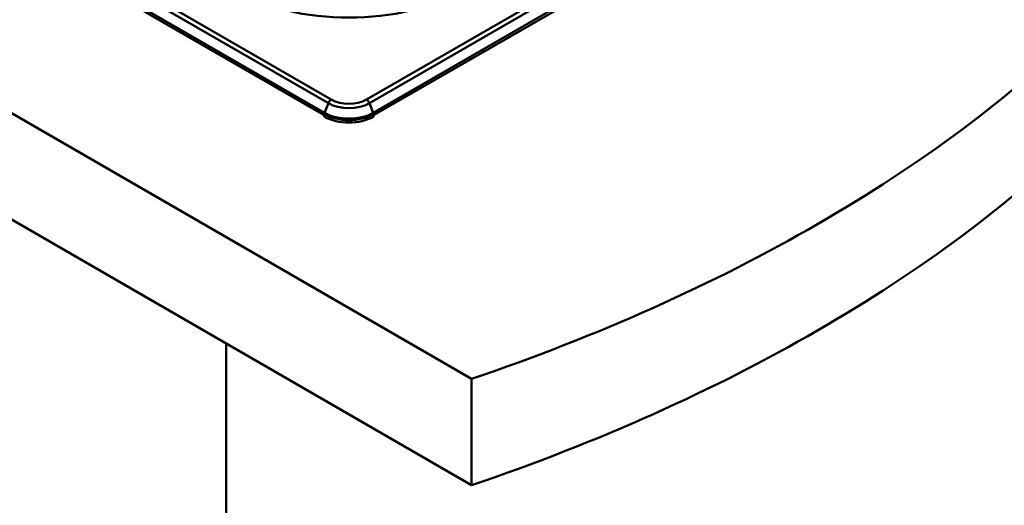
# Paper-space layout 'ISO_6' of a CAD drawing. Units: millimetres. Extents: x 0 to 2100, y 0 to 2970.
# Drawn here: x 1322 to 1549, y 1319 to 1430 of the extents above; entities that cross this region are included whole.
import ezdxf

# ---------------------------------------------------------------- set-up
doc = ezdxf.new("R2010")
doc.units = ezdxf.units.MM
doc.header["$LTSCALE"] = 10
doc.layers.add('Visible Edges(ISO)', color=7, linetype='Continuous', lineweight=50)
doc.layers.add('Visible Tangent Edges(ISO)', color=7, linetype='Continuous', lineweight=50)

psp = doc.layouts.new('ISO_6')

# ---------------------------------------------------------------- linework, layer by layer
at = {"layer": 'Visible Edges(ISO)'}
for p, q in [((478.4, 1894.68), (1425.93, 1347.63)), ((583.2, 1875.33), (1391.98, 1408.38)), ((1425.93, 1323.13), (478.4, 1870.18)), ((1403.3, 1408.38), (1745.39, 1605.89)), ((1391.98, 1408.62), (1391.98, 1408.05)), ((1403.3, 1408.62), (1403.3, 1408.05)), ((1369.36, 1355.79), (1369.36, 747.5)), ((1425.93, 1347.63), (1425.93, 1323.13))]:
    psp.add_line(p, q, dxfattribs=at)
for centre, major_axis, start_param, end_param in [((1222.77, 1546.57), (400, 0), 5.245107, 5.750467), ((1397.64, 1411.31), (8, 0), 3.926991, 5.497787), ((1222.77, 1522.07), (-400, 0), 2.103514, 2.608875)]:
    psp.add_ellipse(centre, major_axis=major_axis, ratio=0.57735, start_param=start_param, end_param=end_param, dxfattribs=at)
at = {"layer": 'Visible Tangent Edges(ISO)'}
for p, q in [((1393.58, 1411.99), (584.65, 1879.03)), ((1392.91, 1411.15), (583.98, 1878.19)), ((1392.05, 1408.94), (583.12, 1875.98)), ((1743.94, 1609.58), (1401.7, 1411.99)), ((1744.61, 1608.74), (1402.37, 1411.15)), ((1745.47, 1606.54), (1403.23, 1408.94)), ((1392.91, 1411.15), (1392.05, 1408.94)), ((1402.37, 1411.15), (1403.23, 1408.94))]:
    psp.add_line(p, q, dxfattribs=at)
for centre, major_axis, start_param, end_param in [((1397.64, 1452.71), (37.8, 0), 3.926991, 5.497787), ((1393.58, 1411.09), (-0.55, -0.953), 3.926991, 4.974188), ((1397.64, 1414.33), (5.74, 0), 3.926991, 5.497787), ((1401.7, 1411.09), (0.55, -0.953), 1.308997, 2.356194), ((1397.64, 1413.89), (6.69, 0), 3.926991, 5.497787), ((1392.48, 1408.9), (-0.35, -0.606), 4.974188, 5.497787), ((1397.64, 1411.88), (8, 0), 3.926991, 5.497787), ((1397.64, 1412.17), (7.91, 0), 3.926991, 5.497787), ((1402.8, 1408.9), (0.35, -0.606), 0.785398, 1.308997)]:
    psp.add_ellipse(centre, major_axis=major_axis, ratio=0.57735, start_param=start_param, end_param=end_param, dxfattribs=at)

doc.saveas('drawing.dxf')
